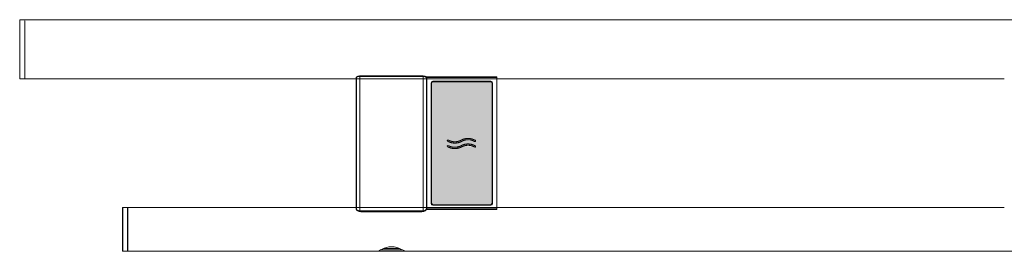
# Model space of a CAD drawing. Extents: x -2809 to -1778, y -2902 to -1627.
# Drawn here: x -2809 to -2248, y -1800 to -1668 of the extents above; entities that cross this region are included whole.
import ezdxf

# ---------------------------------------------------------------- set-up
doc = ezdxf.new("R2010")
doc.units = 0
doc.header["$MEASUREMENT"] = 0
doc.linetypes.add('STANDARD', pattern=[0])
doc.layers.get('0').update_dxf_attribs({"linetype": 'CONTINUOUS'})
doc.layers.add('HEWI', color=7, linetype='CONTINUOUS', lineweight=9)

msp = doc.modelspace()

# ---------------------------------------------------------------- hatches: boundary and pattern name
at = {"true_color": 0x0070e0}
h = msp.add_hatch(color=152, dxfattribs=at)
h.dxf.hatch_style = 1
h.paths.add_polyline_path([(-2574.33, -1738.71), (-2574.33, -1772.71, 0.414214), (-2573.33, -1773.71), (-2540.83, -1773.71, 0.414214), (-2539.83, -1772.71), (-2539.83, -1738.71), (-2539.83, -1704.71, 0.414214), (-2540.83, -1703.71), (-2573.33, -1703.71, 0.414214), (-2574.33, -1704.71)])
edge = h.paths.add_edge_path(flags=16)
edge.add_spline(control_points=[(-2564.66, -1736.95), (-2563.33, -1737.65), (-2561.85, -1738.04), (-2560.31, -1738.04), (-2558.83, -1737.65), (-2557.5, -1736.95)], knot_values=[0, 0, 0, 0, 0, 0, 0.49603, 0.49603, 0.49603, 0.49603, 0.49603, 0.49603], weights=[1, 0.952754, 0.929131, 0.929131, 0.952754, 1], degree=5, periodic=0)
edge.add_spline(control_points=[(-2550, -1737.61), (-2551.32, -1736.9), (-2552.81, -1736.52), (-2554.34, -1736.52), (-2555.83, -1736.9), (-2557.15, -1737.61)], knot_values=[0, 0, 0, 0, 0, 0, 1, 1, 1, 1, 1, 1], weights=[1, 0.952922, 0.929383, 0.929383, 0.952922, 1], degree=5, periodic=0)
edge.add_spline(control_points=[(-2557.5, -1736.95), (-2556.05, -1736.17), (-2554.42, -1735.75), (-2552.73, -1735.75), (-2551.1, -1736.17), (-2549.65, -1736.95)], knot_values=[0.015755, 0.015755, 0.015755, 0.015755, 0.015755, 0.015755, 1, 1, 1, 1, 1, 1], weights=[1, 0.952922, 0.929383, 0.929383, 0.952922, 1], degree=5, periodic=0)
edge.add_spline(control_points=[(-2549.65, -1736.95), (-2549.27, -1737.14), (-2548.92, -1737.37), (-2549.27, -1738.03), (-2549.63, -1737.81), (-2550, -1737.61)], knot_values=[0, 0, 0, 0, 0, 0, 0.015755, 0.015755, 0.015755, 0.015755, 0.015755, 0.015755], weights=[1, 1, 1, 1, 1, 1], degree=5, periodic=0)
edge.add_spline(control_points=[(-2550, -1737.61), (-2551.32, -1736.9), (-2552.81, -1736.52), (-2554.34, -1736.52), (-2555.83, -1736.9), (-2557.15, -1737.61)], knot_values=[0, 0, 0, 0, 0, 0, 1, 1, 1, 1, 1, 1], weights=[1, 0.952922, 0.929383, 0.929383, 0.952922, 1], degree=5, periodic=0)
edge.add_spline(control_points=[(-2557.15, -1737.61), (-2558.61, -1738.39), (-2560.24, -1738.81), (-2561.93, -1738.81), (-2563.56, -1738.39), (-2565.01, -1737.61)], knot_values=[0.50397, 0.50397, 0.50397, 0.50397, 0.50397, 0.50397, 1, 1, 1, 1, 1, 1], weights=[1, 0.952754, 0.929131, 0.929131, 0.952754, 1], degree=5, periodic=0)
edge.add_spline(control_points=[(-2565.01, -1737.61), (-2565.38, -1737.41), (-2565.74, -1737.19), (-2565.38, -1736.52), (-2565.03, -1736.75), (-2564.66, -1736.95)], knot_values=[0.49603, 0.49603, 0.49603, 0.49603, 0.49603, 0.49603, 0.50397, 0.50397, 0.50397, 0.50397, 0.50397, 0.50397], weights=[1, 1, 1, 1, 1, 1], degree=5, periodic=0)
edge = h.paths.add_edge_path(flags=16)
edge.add_spline(control_points=[(-2564.66, -1740.07), (-2563.33, -1740.78), (-2561.85, -1741.16), (-2560.31, -1741.16), (-2558.83, -1740.78), (-2557.5, -1740.07)], knot_values=[0, 0, 0, 0, 0, 0, 0.49603, 0.49603, 0.49603, 0.49603, 0.49603, 0.49603], weights=[1, 0.952754, 0.929131, 0.929131, 0.952754, 1], degree=5, periodic=0)
edge.add_spline(control_points=[(-2550, -1740.74), (-2551.32, -1740.03), (-2552.81, -1739.65), (-2554.34, -1739.65), (-2555.83, -1740.03), (-2557.15, -1740.74)], knot_values=[0, 0, 0, 0, 0, 0, 1, 1, 1, 1, 1, 1], weights=[1, 0.952922, 0.929383, 0.929383, 0.952922, 1], degree=5, periodic=0)
edge.add_spline(control_points=[(-2557.5, -1740.07), (-2556.05, -1739.3), (-2554.42, -1738.88), (-2552.73, -1738.88), (-2551.1, -1739.3), (-2549.65, -1740.07)], knot_values=[0.015755, 0.015755, 0.015755, 0.015755, 0.015755, 0.015755, 1, 1, 1, 1, 1, 1], weights=[1, 0.952922, 0.929383, 0.929383, 0.952922, 1], degree=5, periodic=0)
edge.add_spline(control_points=[(-2549.65, -1740.07), (-2549.27, -1740.27), (-2548.92, -1740.49), (-2549.27, -1741.16), (-2549.63, -1740.93), (-2550, -1740.74)], knot_values=[0, 0, 0, 0, 0, 0, 0.015755, 0.015755, 0.015755, 0.015755, 0.015755, 0.015755], weights=[1, 1, 1, 1, 1, 1], degree=5, periodic=0)
edge.add_spline(control_points=[(-2550, -1740.74), (-2551.32, -1740.03), (-2552.81, -1739.65), (-2554.34, -1739.65), (-2555.83, -1740.03), (-2557.15, -1740.74)], knot_values=[0, 0, 0, 0, 0, 0, 1, 1, 1, 1, 1, 1], weights=[1, 0.952922, 0.929383, 0.929383, 0.952922, 1], degree=5, periodic=0)
edge.add_spline(control_points=[(-2557.15, -1740.74), (-2558.61, -1741.51), (-2560.24, -1741.93), (-2561.93, -1741.93), (-2563.56, -1741.51), (-2565.01, -1740.74)], knot_values=[0.50397, 0.50397, 0.50397, 0.50397, 0.50397, 0.50397, 1, 1, 1, 1, 1, 1], weights=[1, 0.952754, 0.929131, 0.929131, 0.952754, 1], degree=5, periodic=0)
edge.add_spline(control_points=[(-2565.01, -1740.74), (-2565.38, -1740.54), (-2565.74, -1740.32), (-2565.38, -1739.65), (-2565.03, -1739.88), (-2564.66, -1740.07)], knot_values=[0.49603, 0.49603, 0.49603, 0.49603, 0.49603, 0.49603, 0.50397, 0.50397, 0.50397, 0.50397, 0.50397, 0.50397], weights=[1, 1, 1, 1, 1, 1], degree=5, periodic=0)
h = msp.add_hatch(color=7)
h.dxf.hatch_style = 1
edge = h.paths.add_edge_path()
edge.add_spline(control_points=[(-2557.5, -1736.95), (-2556.05, -1736.17), (-2554.42, -1735.75), (-2552.73, -1735.75), (-2551.1, -1736.17), (-2549.65, -1736.95)], knot_values=[0.015755, 0.015755, 0.015755, 0.015755, 0.015755, 0.015755, 1, 1, 1, 1, 1, 1], weights=[1, 0.952922, 0.929383, 0.929383, 0.952922, 1], degree=5, periodic=0)
edge.add_spline(control_points=[(-2549.65, -1736.95), (-2549.27, -1737.14), (-2548.92, -1737.37), (-2549.27, -1738.03), (-2549.63, -1737.81), (-2550, -1737.61)], knot_values=[0, 0, 0, 0, 0, 0, 0.015755, 0.015755, 0.015755, 0.015755, 0.015755, 0.015755], weights=[1, 1, 1, 1, 1, 1], degree=5, periodic=0)
edge.add_spline(control_points=[(-2550, -1737.61), (-2551.32, -1736.9), (-2552.81, -1736.52), (-2554.34, -1736.52), (-2555.83, -1736.9), (-2557.15, -1737.61)], knot_values=[0, 0, 0, 0, 0, 0, 1, 1, 1, 1, 1, 1], weights=[1, 0.952922, 0.929383, 0.929383, 0.952922, 1], degree=5, periodic=0)
edge.add_spline(control_points=[(-2557.15, -1737.61), (-2558.61, -1738.39), (-2560.24, -1738.81), (-2561.93, -1738.81), (-2563.56, -1738.39), (-2565.01, -1737.61)], knot_values=[0.50397, 0.50397, 0.50397, 0.50397, 0.50397, 0.50397, 1, 1, 1, 1, 1, 1], weights=[1, 0.952754, 0.929131, 0.929131, 0.952754, 1], degree=5, periodic=0)
edge.add_spline(control_points=[(-2565.01, -1737.61), (-2565.38, -1737.41), (-2565.74, -1737.19), (-2565.38, -1736.52), (-2565.03, -1736.75), (-2564.66, -1736.95)], knot_values=[0.49603, 0.49603, 0.49603, 0.49603, 0.49603, 0.49603, 0.50397, 0.50397, 0.50397, 0.50397, 0.50397, 0.50397], weights=[1, 1, 1, 1, 1, 1], degree=5, periodic=0)
edge.add_spline(control_points=[(-2564.66, -1736.95), (-2563.33, -1737.65), (-2561.85, -1738.04), (-2560.31, -1738.04), (-2558.83, -1737.65), (-2557.5, -1736.95)], knot_values=[0, 0, 0, 0, 0, 0, 0.49603, 0.49603, 0.49603, 0.49603, 0.49603, 0.49603], weights=[1, 0.952754, 0.929131, 0.929131, 0.952754, 1], degree=5, periodic=0)
edge = h.paths.add_edge_path()
edge.add_spline(control_points=[(-2557.5, -1740.07), (-2556.05, -1739.3), (-2554.42, -1738.88), (-2552.73, -1738.88), (-2551.1, -1739.3), (-2549.65, -1740.07)], knot_values=[0.015755, 0.015755, 0.015755, 0.015755, 0.015755, 0.015755, 1, 1, 1, 1, 1, 1], weights=[1, 0.952922, 0.929383, 0.929383, 0.952922, 1], degree=5, periodic=0)
edge.add_spline(control_points=[(-2549.65, -1740.07), (-2549.27, -1740.27), (-2548.92, -1740.49), (-2549.27, -1741.16), (-2549.63, -1740.93), (-2550, -1740.74)], knot_values=[0, 0, 0, 0, 0, 0, 0.015755, 0.015755, 0.015755, 0.015755, 0.015755, 0.015755], weights=[1, 1, 1, 1, 1, 1], degree=5, periodic=0)
edge.add_spline(control_points=[(-2550, -1740.74), (-2551.32, -1740.03), (-2552.81, -1739.65), (-2554.34, -1739.65), (-2555.83, -1740.03), (-2557.15, -1740.74)], knot_values=[0, 0, 0, 0, 0, 0, 1, 1, 1, 1, 1, 1], weights=[1, 0.952922, 0.929383, 0.929383, 0.952922, 1], degree=5, periodic=0)
edge.add_spline(control_points=[(-2557.15, -1740.74), (-2558.61, -1741.51), (-2560.24, -1741.93), (-2561.93, -1741.93), (-2563.56, -1741.51), (-2565.01, -1740.74)], knot_values=[0.50397, 0.50397, 0.50397, 0.50397, 0.50397, 0.50397, 1, 1, 1, 1, 1, 1], weights=[1, 0.952754, 0.929131, 0.929131, 0.952754, 1], degree=5, periodic=0)
edge.add_spline(control_points=[(-2565.01, -1740.74), (-2565.38, -1740.54), (-2565.74, -1740.32), (-2565.38, -1739.65), (-2565.03, -1739.88), (-2564.66, -1740.07)], knot_values=[0.49603, 0.49603, 0.49603, 0.49603, 0.49603, 0.49603, 0.50397, 0.50397, 0.50397, 0.50397, 0.50397, 0.50397], weights=[1, 1, 1, 1, 1, 1], degree=5, periodic=0)
edge.add_spline(control_points=[(-2564.66, -1740.07), (-2563.33, -1740.78), (-2561.85, -1741.16), (-2560.31, -1741.16), (-2558.83, -1740.78), (-2557.5, -1740.07)], knot_values=[0, 0, 0, 0, 0, 0, 0.49603, 0.49603, 0.49603, 0.49603, 0.49603, 0.49603], weights=[1, 0.952754, 0.929131, 0.929131, 0.952754, 1], degree=5, periodic=0)

# ---------------------------------------------------------------- linework, layer by layer
at = {"layer": 'HEWI', "color": 7, "linetype": 'STANDARD'}
for p, q in [((-2808.58, -1668.55), (-2808.78, -1668.75)), ((-2808.78, -1701.82), (-2808.78, -1668.75)), ((-2805.98, -1668.54), (-2808.58, -1668.55)), ((-2805.78, -1668.74), (-2805.98, -1668.54)), ((-2114.68, -1668.44), (-2805.78, -1668.44)), ((-2805.78, -1668.69), (-2805.78, -1668.44)), ((-2805.78, -1702.14), (-2805.78, -1668.99)), ((-2808.58, -1702.02), (-2808.78, -1701.82)), ((-2805.98, -1702.04), (-2808.58, -1702.02)), ((-2805.78, -1701.84), (-2805.98, -1702.04)), ((-2617.28, -1702.14), (-2805.78, -1702.14)), ((-2248.28, -1702.14), (-2727.28, -1702.14)), ((-2617.26, -1701.43), (-2617.28, -1701.52)), ((-2617.28, -1775.97), (-2617.28, -1701.52)), ((-2617.2, -1701.32), (-2617.26, -1701.43)), ((-2617.02, -1701.14), (-2617.2, -1701.32)), ((-2616.98, -1701.11), (-2617.02, -1701.14)), ((-2616.82, -1700.99), (-2616.98, -1701.11)), ((-2616.62, -1700.88), (-2616.82, -1700.99)), ((-2616.4, -1700.78), (-2616.62, -1700.88)), ((-2616.15, -1700.68), (-2616.4, -1700.78)), ((-2615.88, -1700.59), (-2616.15, -1700.68)), ((-2615.58, -1700.52), (-2615.88, -1700.59)), ((-2615.27, -1700.46), (-2615.58, -1700.52)), ((-2614.95, -1700.41), (-2615.27, -1700.46)), ((-2614.61, -1700.38), (-2614.95, -1700.41)), ((-2614.28, -1700.37), (-2614.61, -1700.38)), ((-2580.28, -1700.37), (-2614.28, -1700.37)), ((-2579.94, -1700.38), (-2580.28, -1700.37)), ((-2579.61, -1700.41), (-2579.94, -1700.38)), ((-2579.29, -1700.46), (-2579.61, -1700.41)), ((-2578.98, -1700.52), (-2579.29, -1700.46)), ((-2578.68, -1700.59), (-2578.98, -1700.52)), ((-2578.41, -1700.68), (-2578.68, -1700.59)), ((-2578.16, -1700.78), (-2578.41, -1700.68)), ((-2577.93, -1700.88), (-2578.16, -1700.78)), ((-2577.74, -1700.99), (-2577.93, -1700.88)), ((-2577.58, -1701.11), (-2577.74, -1700.99)), ((-2577.53, -1701.14), (-2577.58, -1701.11)), ((-2577.35, -1701.32), (-2577.53, -1701.14)), ((-2577.3, -1701.43), (-2577.35, -1701.32)), ((-2577.28, -1701.52), (-2577.3, -1701.43)), ((-2577.28, -1775.97), (-2577.28, -1701.52)), ((-2750.28, -1775.34), (-2750.08, -1775.14)), ((-2750.28, -1775.34), (-2750.28, -1787.58)), ((-2750.08, -1775.14), (-2747.48, -1775.14)), ((-2750.08, -1787.58), (-2750.08, -1775.14)), ((-2747.48, -1775.14), (-2747.28, -1775.34)), ((-2747.48, -1800.14), (-2747.48, -1775.14)), ((-2617.28, -1775.14), (-2747.28, -1775.14)), ((-2747.28, -1775.34), (-2747.28, -1787.58)), ((-2248.28, -1775.14), (-2727.28, -1775.14)), ((-2617.27, -1776.06), (-2617.28, -1775.97)), ((-2617.2, -1776.25), (-2617.27, -1776.06)), ((-2617.11, -1776.41), (-2617.2, -1776.25)), ((-2616.98, -1776.56), (-2617.11, -1776.41)), ((-2616.78, -1776.76), (-2616.98, -1776.56)), ((-2616.61, -1776.88), (-2616.78, -1776.76)), ((-2577.78, -1776.76), (-2577.93, -1776.88)), ((-2577.58, -1776.56), (-2577.78, -1776.76)), ((-2577.45, -1776.41), (-2577.58, -1776.56)), ((-2577.35, -1776.25), (-2577.45, -1776.41)), ((-2577.29, -1776.06), (-2577.35, -1776.25)), ((-2577.28, -1775.97), (-2577.29, -1776.06)), ((-2616.4, -1777.03), (-2616.61, -1776.88)), ((-2616.15, -1777.18), (-2616.4, -1777.03)), ((-2615.88, -1777.31), (-2616.15, -1777.18)), ((-2615.58, -1777.42), (-2615.88, -1777.31)), ((-2615.27, -1777.51), (-2615.58, -1777.42)), ((-2614.95, -1777.58), (-2615.27, -1777.51)), ((-2614.62, -1777.62), (-2614.95, -1777.58)), ((-2614.28, -1777.64), (-2614.62, -1777.62)), ((-2580.28, -1777.64), (-2614.28, -1777.64)), ((-2578.98, -1777.42), (-2579.29, -1777.51)), ((-2578.68, -1777.3), (-2578.98, -1777.42)), ((-2578.41, -1777.18), (-2578.68, -1777.3)), ((-2578.16, -1777.03), (-2578.41, -1777.18)), ((-2577.93, -1776.88), (-2578.16, -1777.03)), ((-2750.28, -1787.58), (-2750.28, -1799.94)), ((-2750.08, -1800.14), (-2750.08, -1787.58)), ((-2747.28, -1787.58), (-2747.28, -1799.94)), ((-2750.08, -1800.14), (-2750.28, -1799.94)), ((-2078.28, -1800.14), (-2750.08, -1800.14)), ((-2747.48, -1800.14), (-2750.08, -1800.14)), ((-2747.28, -1799.94), (-2747.48, -1800.14))]:
    msp.add_line(p, q, dxfattribs=at)
at = {"layer": 'HEWI'}
for p, q in [((-2617.08, -1701.37), (-2617.08, -1776.13)), ((-2615.08, -1700.44), (-2579.08, -1700.44)), ((-2615.08, -1700.44), (-2615.08, -1700.64)), ((-2615.08, -1700.64), (-2579.08, -1700.64)), ((-2615.08, -1777.19), (-2615.08, -1700.64)), ((-2579.08, -1700.44), (-2579.08, -1700.64)), ((-2579.08, -1700.64), (-2579.08, -1777.19)), ((-2577.08, -1700.85), (-2537.08, -1700.85)), ((-2577.08, -1700.85), (-2577.08, -1701.35)), ((-2577.08, -1701.35), (-2577.08, -1775.91)), ((-2577.08, -1701.35), (-2537.08, -1701.35)), ((-2573.58, -1703.46), (-2540.58, -1703.46)), ((-2573.33, -1703.71), (-2540.83, -1703.71)), ((-2537.08, -1701.35), (-2537.08, -1700.85)), ((-2537.08, -1701.35), (-2537.08, -1775.91)), ((-2574.58, -1704.46), (-2574.58, -1772.96)), ((-2574.33, -1738.71), (-2574.33, -1704.71)), ((-2539.83, -1738.71), (-2539.83, -1704.71)), ((-2539.58, -1704.46), (-2539.58, -1772.96)), ((-2574.33, -1772.71), (-2574.33, -1738.71)), ((-2539.83, -1772.71), (-2539.83, -1738.71)), ((-2577.08, -1775.91), (-2577.08, -1776.41)), ((-2537.08, -1775.91), (-2577.08, -1775.91)), ((-2537.08, -1776.41), (-2577.08, -1776.41)), ((-2573.58, -1773.96), (-2540.58, -1773.96)), ((-2540.83, -1773.71), (-2573.33, -1773.71)), ((-2537.08, -1776.41), (-2537.08, -1775.91)), ((-2615.08, -1777.39), (-2615.08, -1777.19)), ((-2579.08, -1777.19), (-2615.08, -1777.19)), ((-2579.08, -1777.39), (-2615.08, -1777.39)), ((-2579.08, -1777.39), (-2579.08, -1777.19)), ((-2601.55, -1798.53), (-2592.55, -1798.53)), ((-2602.78, -1799.33), (-2591.38, -1799.33)), ((-2589.53, -1800.08), (-2589.53, -1800.08))]:
    msp.add_line(p, q, dxfattribs=at)
at = {"layer": 'HEWI', "extrusion": (0, 0, -1)}
for centre, start, end in [((2573.58, -1704.46), 0, 90), ((2540.58, -1704.46), 90, 180), ((2573.58, -1772.96), 270, 0), ((2540.58, -1772.96), 180, 270)]:
    msp.add_arc(centre, 1, start, end, dxfattribs=at)
at = {"layer": 'HEWI'}
for centre, radius, start, end in [((-2573.33, -1704.71), 1, 90, 180), ((-2540.83, -1704.71), 1, 0, 90), ((-2573.33, -1772.71), 1, 180, 270), ((-2540.83, -1772.71), 1, 270, 0), ((-2602.78, -1798.53), 0.8, 244.357, 270), ((-2591.38, -1798.53), 0.8, 270, 294.9834)]:
    msp.add_arc(centre, radius, start, end, dxfattribs=at)
at = {"layer": 'HEWI', "color": 7, "linetype": 'STANDARD'}
msp.add_arc((-2580.28, -1773.64), 4, 269.9835, 284.3625, dxfattribs=at)
at = {"layer": 'HEWI', "extrusion": (0, 0, -1)}
for centre, start_param, end_param in [((-2616.88, -1776.13), 2.514699, 3.141593), ((-2577.28, -1776.13), 0, 0.65993)]:
    msp.add_ellipse(centre, major_axis=(0.2, 0), ratio=0.90136, start_param=start_param, end_param=end_param, dxfattribs=at)
at = {"layer": 'HEWI'}
for points, knots in [([(-2617.08, -1701.37), (-2617.08, -1701.36), (-2617.1, -1701.27), (-2616.99, -1701.08), (-2616.77, -1700.85), (-2616.49, -1700.72), (-2616.32, -1700.66)], [0, 0, 0, 0, 0.008541, 0.294496, 0.628584, 1, 1, 1, 1]), ([(-2617.08, -1701.37), (-2617.08, -1701.29), (-2617.03, -1701.21), (-2616.87, -1701.06), (-2616.74, -1700.98), (-2616.43, -1700.85), (-2616.24, -1700.78), (-2615.82, -1700.69), (-2615.6, -1700.66), (-2615.27, -1700.64), (-2615.17, -1700.64), (-2615.08, -1700.64)], [0, 0, 0, 0, 0.231864, 0.231864, 0.46387, 0.46387, 0.695031, 0.695031, 0.911114, 0.911114, 1, 1, 1, 1]), ([(-2616.32, -1700.66), (-2616.3, -1700.65), (-2616.14, -1700.56), (-2615.7, -1700.47), (-2615.29, -1700.44), (-2615.08, -1700.44)], [0, 0, 0, 0, 0.069153, 0.548669, 1, 1, 1, 1]), ([(-2616.32, -1700.66), (-2616.3, -1700.65), (-2616.14, -1700.56), (-2615.7, -1700.47), (-2615.29, -1700.44), (-2615.08, -1700.44)], [0, 0, 0, 0, 0.069153, 0.548669, 1, 1, 1, 1]), ([(-2579.08, -1700.64), (-2578.87, -1700.64), (-2578.66, -1700.65), (-2578.26, -1700.7), (-2578.08, -1700.74), (-2577.74, -1700.84), (-2577.59, -1700.9), (-2577.33, -1701.03), (-2577.23, -1701.1), (-2577.11, -1701.24), (-2577.08, -1701.31), (-2577.08, -1701.37)], [0, 0, 0, 0, 0.194555, 0.194555, 0.387895, 0.387895, 0.589237, 0.589237, 0.808035, 0.808035, 1, 1, 1, 1]), ([(-2578.81, -1700.46), (-2578.68, -1700.46), (-2578.34, -1700.49), (-2577.83, -1700.63), (-2577.38, -1700.86), (-2577.11, -1701.1), (-2577.1, -1701.3), (-2577.1, -1701.37)], [0, 0, 0, 0, 0.129585, 0.366098, 0.612296, 0.879313, 1, 1, 1, 1]), ([(-2615.08, -1777.19), (-2615.27, -1777.19), (-2615.47, -1777.17), (-2615.84, -1777.1), (-2616.02, -1777.05), (-2616.34, -1776.92), (-2616.48, -1776.84), (-2616.75, -1776.67), (-2616.87, -1776.56), (-2617.03, -1776.35), (-2617.08, -1776.24), (-2617.08, -1776.13)], [0, 0, 0, 0, 0.17714, 0.17714, 0.352219, 0.352219, 0.539954, 0.539954, 0.759403, 0.759403, 1, 1, 1, 1]), ([(-2616.77, -1776.62), (-2616.77, -1776.63), (-2616.76, -1776.63), (-2616.69, -1776.74), (-2616.59, -1776.84), (-2616.34, -1777.01), (-2616.21, -1777.09), (-2615.92, -1777.21), (-2615.77, -1777.26), (-2615.43, -1777.33), (-2615.25, -1777.35), (-2615.08, -1777.35)], [0, 0, 0, 0, 0.012771, 0.012771, 0.298714, 0.298714, 0.543208, 0.543208, 0.770583, 0.770583, 1, 1, 1, 1]), ([(-2577.08, -1776.13), (-2577.08, -1776.24), (-2577.13, -1776.36), (-2577.31, -1776.59), (-2577.45, -1776.71), (-2577.8, -1776.91), (-2578.01, -1777.01), (-2578.42, -1777.12), (-2578.61, -1777.16), (-2578.89, -1777.18), (-2578.99, -1777.19), (-2579.08, -1777.19)], [0, 0, 0, 0, 0.248102, 0.248102, 0.496385, 0.496385, 0.743854, 0.743854, 0.918188, 0.918188, 1, 1, 1, 1]), ([(-2579.08, -1777.35), (-2579, -1777.35), (-2578.91, -1777.35), (-2578.66, -1777.32), (-2578.49, -1777.29), (-2578.12, -1777.17), (-2577.92, -1777.08), (-2577.61, -1776.88), (-2577.49, -1776.76), (-2577.4, -1776.64), (-2577.39, -1776.63), (-2577.38, -1776.62)], [0, 0, 0, 0, 0.105312, 0.105312, 0.330133, 0.330133, 0.650428, 0.650428, 0.972249, 0.972249, 1, 1, 1, 1]), ([(-2604.63, -1800.08), (-2604.63, -1800.08), (-2603.78, -1799.53), (-2601.06, -1798.24), (-2599.12, -1797.54), (-2595.06, -1797.54), (-2593.13, -1798.23), (-2590.37, -1799.52), (-2589.53, -1800.08), (-2589.53, -1800.08)], [0, 0, 0, 0, 0.249909, 0.249909, 0.499939, 0.499939, 0.74997, 0.74997, 1, 1, 1, 1])]:
    msp.add_open_spline(points, degree=3, knots=knots, dxfattribs=at)
msp.add_open_spline([(-2578.82, -1700.46), (-2578.91, -1700.46), (-2578.99, -1700.46), (-2579.08, -1700.46)], degree=3, dxfattribs=at)
for points, weights, knots in [([(-2557.5, -1736.95), (-2558.83, -1737.65), (-2560.31, -1738.04), (-2561.85, -1738.04), (-2563.33, -1737.65), (-2564.66, -1736.95), (-2565.03, -1736.75), (-2565.38, -1736.52), (-2565.74, -1737.19), (-2565.38, -1737.41), (-2565.01, -1737.61), (-2563.56, -1738.39), (-2561.93, -1738.81), (-2560.24, -1738.81), (-2558.61, -1738.39), (-2557.15, -1737.61)], [1, 0.95275414417, 0.929131216255, 0.929131216255, 0.95275414417, 1, 1, 1, 1, 1, 1, 0.95275414417, 0.929131216255, 0.929131216255, 0.95275414417, 1], [0, 0, 0, 0, 0, 0, 0.49603, 0.49603, 0.49603, 0.49603, 0.49603, 0.50397, 0.50397, 0.50397, 0.50397, 0.50397, 1, 1, 1, 1, 1, 1]), ([(-2550, -1737.61), (-2549.63, -1737.81), (-2549.27, -1738.03), (-2548.92, -1737.37), (-2549.27, -1737.14), (-2549.65, -1736.95), (-2551.1, -1736.17), (-2552.73, -1735.75), (-2554.42, -1735.75), (-2556.05, -1736.17), (-2557.5, -1736.95)], [1, 1, 1, 1, 1, 1, 0.952922075308, 0.929383112961, 0.929383112961, 0.952922075308, 1], [0, 0, 0, 0, 0, 0, 0.015755, 0.015755, 0.015755, 0.015755, 0.015755, 1, 1, 1, 1, 1, 1]), ([(-2557.5, -1740.07), (-2558.83, -1740.78), (-2560.31, -1741.16), (-2561.85, -1741.16), (-2563.33, -1740.78), (-2564.66, -1740.07), (-2565.03, -1739.88), (-2565.38, -1739.65), (-2565.74, -1740.32), (-2565.38, -1740.54), (-2565.01, -1740.74), (-2563.56, -1741.51), (-2561.93, -1741.93), (-2560.24, -1741.93), (-2558.61, -1741.51), (-2557.15, -1740.74)], [1, 0.95275414417, 0.929131216255, 0.929131216255, 0.95275414417, 1, 1, 1, 1, 1, 1, 0.95275414417, 0.929131216255, 0.929131216255, 0.95275414417, 1], [0, 0, 0, 0, 0, 0, 0.49603, 0.49603, 0.49603, 0.49603, 0.49603, 0.50397, 0.50397, 0.50397, 0.50397, 0.50397, 1, 1, 1, 1, 1, 1]), ([(-2550, -1740.74), (-2549.63, -1740.93), (-2549.27, -1741.16), (-2548.92, -1740.49), (-2549.27, -1740.27), (-2549.65, -1740.07), (-2551.1, -1739.3), (-2552.73, -1738.88), (-2554.42, -1738.88), (-2556.05, -1739.3), (-2557.5, -1740.07)], [1, 1, 1, 1, 1, 1, 0.952922075308, 0.929383112961, 0.929383112961, 0.952922075308, 1], [0, 0, 0, 0, 0, 0, 0.015755, 0.015755, 0.015755, 0.015755, 0.015755, 1, 1, 1, 1, 1, 1])]:
    msp.add_rational_spline(points, weights, degree=5, knots=knots, dxfattribs=at)
for points in [[(-2557.15, -1737.61), (-2555.83, -1736.9), (-2554.34, -1736.52), (-2552.81, -1736.52), (-2551.32, -1736.9), (-2550, -1737.61)], [(-2557.15, -1740.74), (-2555.83, -1740.03), (-2554.34, -1739.65), (-2552.81, -1739.65), (-2551.32, -1740.03), (-2550, -1740.74)]]:
    msp.add_rational_spline(points, [1, 0.952922075308, 0.929383112961, 0.929383112961, 0.952922075308, 1], degree=5, dxfattribs=at)

doc.saveas('drawing.dxf')
